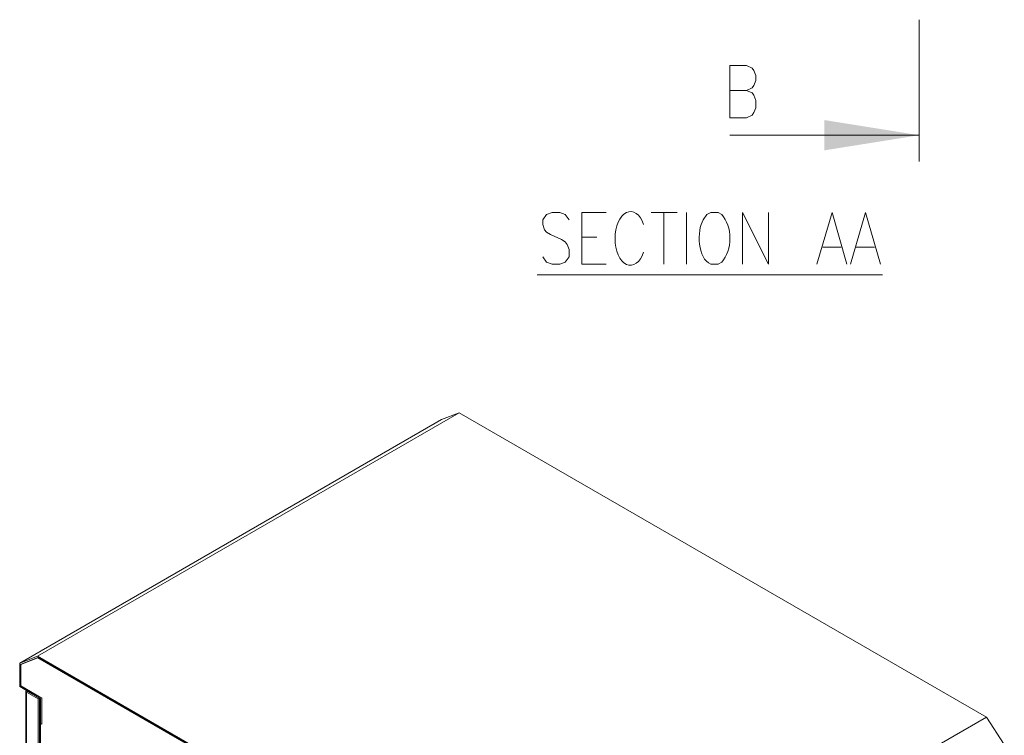
# Model space of a CAD drawing. Units: millimetres. Extents: x 63 to 4291, y 73 to 3057.
# Drawn here: x 2147 to 2807, y 1103 to 1583 of the extents above; entities that cross this region are included whole.
import ezdxf

# ---------------------------------------------------------------- set-up
doc = ezdxf.new("R2010")
doc.units = ezdxf.units.MM
doc.header["$LTSCALE"] = 2
doc.layers.add('Dimensions', color=7, linetype='Continuous')

# ---------------------------------------------------------------- blocks, each defined once
blk = doc.blocks.new('IP-SSD806080-Drawing')
at = {"layer": 'Dimensions', "color": 7, "lineweight": 0}
for points in [[(2.5175, 8.385), (2.4583, 8.385), (1.685, 7.0458), (1.6817, 7.0458), (1.68, 7.0442), (1.7433, 7.0442), (1.745, 7.0467), (1.7433, 7.0442), (3.295, 7.0442), (3.2967, 7.0467), (3.3633, 7.0467), (3.3325, 6.9925), (3.3875, 6.9925), (3.455, 7.0358), (4.24, 8.3958), (4.2233, 8.4392), (4.1675, 8.4392), (4.1358, 8.385), (4.0692, 8.385), (4.0708, 8.3883), (2.5192, 8.3883)], [(4.07, 8.385), (4.0708, 8.3883), (4.1342, 8.3883), (4.1658, 8.4425), (4.2267, 8.4425), (4.2442, 8.3967), (3.4575, 7.035), (3.3875, 6.9892), (3.3267, 6.9892), (3.3583, 7.0442), (3.295, 7.0442), (3.2967, 7.0467), (3.3625, 7.0467), (3.3317, 6.9917), (3.3875, 6.9917), (3.455, 7.0358), (4.2408, 8.3958), (4.2233, 8.44), (4.1675, 8.44), (4.1358, 8.385)], [(4.1533, 8.4225), (4.1358, 8.3917), (4.1342, 8.395), (4.1517, 8.425)]]:
    blk.add_lwpolyline(points, close=True, dxfattribs=at)
for points in [[(4.1342, 8.395), (3.9642, 8.395), (3.9683, 8.4017), (3.8425, 8.4017), (3.8383, 8.395), (2.7683, 8.395), (2.7725, 8.4017), (2.6467, 8.4017), (2.6425, 8.395), (2.4733, 8.395), (2.4908, 8.425), (4.1517, 8.425), (4.1525, 8.4267), (4.1542, 8.4267), (4.155, 8.425), (4.1533, 8.4225), (4.1533, 8.4233), (4.1533, 8.4225)], [(4.1533, 8.4267), (2.4933, 8.4267), (2.4917, 8.4267), (2.4908, 8.425)], [(3.9642, 8.395), (3.9658, 8.3917), (4.1367, 8.3917), (4.1358, 8.3917), (4.1533, 8.4225), (4.1542, 8.4225)], [(4.1533, 8.4225), (4.1542, 8.4225), (4.1533, 8.4225)], [(4.155, 8.425), (4.1558, 8.425)], [(4.1675, 8.44), (4.1675, 8.4392)], [(4.24, 8.3958), (4.2408, 8.3958), (4.2242, 8.4367), (4.2233, 8.4392)], [(4.2267, 8.4425), (4.8558, 7.3525), (4.8733, 7.3075)], [(4.2442, 8.3967), (4.8733, 7.3075), (4.0867, 5.945)], [(4.07, 8.385), (4.0708, 8.385)], [(4.0708, 8.3883), (4.0708, 8.3875)], [(4.1358, 8.3908), (4.1333, 8.3917)], [(4.1358, 8.385), (4.1367, 8.385)], [(5.2292, 7.1058), (5.2292, 6.2142)], [(5.3717, 7.0233), (5.385, 7.0333), (5.3908, 7.0475), (5.3908, 7.0667), (5.385, 7.0817), (5.3717, 7.0908), (5.3592, 7.0908), (5.3458, 7.0867), (5.34, 7.0817), (5.3333, 7.0717), (5.3208, 7.0433), (5.3142, 7.0333), (5.3075, 7.0283), (5.295, 7.0233), (5.2758, 7.0233), (5.2625, 7.0333), (5.2567, 7.0475), (5.2567, 7.0667), (5.2625, 7.0817), (5.2758, 7.0908)], [(3.4575, 7.035), (4.0867, 5.945), (4.0167, 5.8992), (3.9558, 5.8992), (3.3267, 6.9892)], [(5.2567, 6.9275), (5.2567, 6.99), (5.3908, 6.99), (5.3908, 6.9275)], [(5.3267, 6.99), (5.3267, 6.9517)], [(5.3908, 6.8117), (5.3908, 6.7442)], [(5.3908, 6.7783), (5.2567, 6.7783)], [(5.3908, 6.72), (5.2567, 6.72)], [(5.385, 6.6292), (5.3908, 6.6383), (5.3908, 6.6575), (5.385, 6.6675), (5.3717, 6.6767)], [(5.2567, 6.6575), (5.2567, 6.6383), (5.2625, 6.6292)], [(5.59, 6.6083), (5.59, 6.1192)], [(5.7058, 6.565), (5.6992, 6.5508), (5.6933, 6.5458), (5.68, 6.5408), (5.6608, 6.5408), (5.6483, 6.5458), (5.6417, 6.5508), (5.635, 6.565), (5.635, 6.6083), (5.77, 6.6083), (5.77, 6.565), (5.7633, 6.5508), (5.7575, 6.5458), (5.7442, 6.5408), (5.7317, 6.5408), (5.7183, 6.5458), (5.7125, 6.5508), (5.7058, 6.565), (5.7058, 6.6083)], [(5.2567, 6.5758), (5.3908, 6.5758), (5.2567, 6.5083), (5.3908, 6.5083)], [(5.2567, 6.3833), (5.3908, 6.3442), (5.2567, 6.3058)], [(5.3008, 6.3683), (5.3008, 6.3208)], [(5.2567, 6.2967), (5.3908, 6.2575), (5.2567, 6.2192)], [(5.3008, 6.2817), (5.3008, 6.2342)], [(5.8883, 6.1192), (5.5225, 6.1192)]]:
    blk.add_lwpolyline(points, dxfattribs=at)
at = {"layer": 'Dimensions', "color": 8, "lineweight": 0, "true_color": 0x808080}
for points in [[(4.1533, 8.4225), (4.1542, 8.4225)], [(4.115, 8.3917), (4.1142, 8.3908), (4.1133, 8.3883)], [(4.135, 8.3892), (4.1308, 8.3908), (4.1275, 8.3917)]]:
    blk.add_lwpolyline(points, dxfattribs=at)
at = {"layer": 'Dimensions', "color": 7, "lineweight": 0}
blk.add_ellipse((5.3234, 6.8649), major_axis=(-0.0695, 0.0003), ratio=0.570495, start_param=2.114652, end_param=7.327541, dxfattribs=at)
for points in [[(5.3717, 6.6767), (5.3429, 6.6942), (5.2711, 6.6916), (5.2567, 6.6575)], [(5.2625, 6.6292), (5.2918, 6.601), (5.3557, 6.601), (5.385, 6.6292)]]:
    blk.add_open_spline(points, degree=3, dxfattribs=at)
at = {"layer": 'Dimensions', "color": 7, "lineweight": 0, "transparency": 33554559}
blk.add_solid([(5.59, 6.1192), (5.6292, 6.3642), (5.5508, 6.3642)], dxfattribs=at)

msp = doc.modelspace()

# ---------------------------------------------------------------- block references
at = {"layer": 'Dimensions', "xscale": 259.5396261393498, "yscale": 259.5396261393498, "zscale": 259.5396261393498, "rotation": 90}
msp.add_blockref('IP-SSD806080-Drawing', (4338.2, 54.7), dxfattribs=at)

doc.saveas('drawing.dxf')
